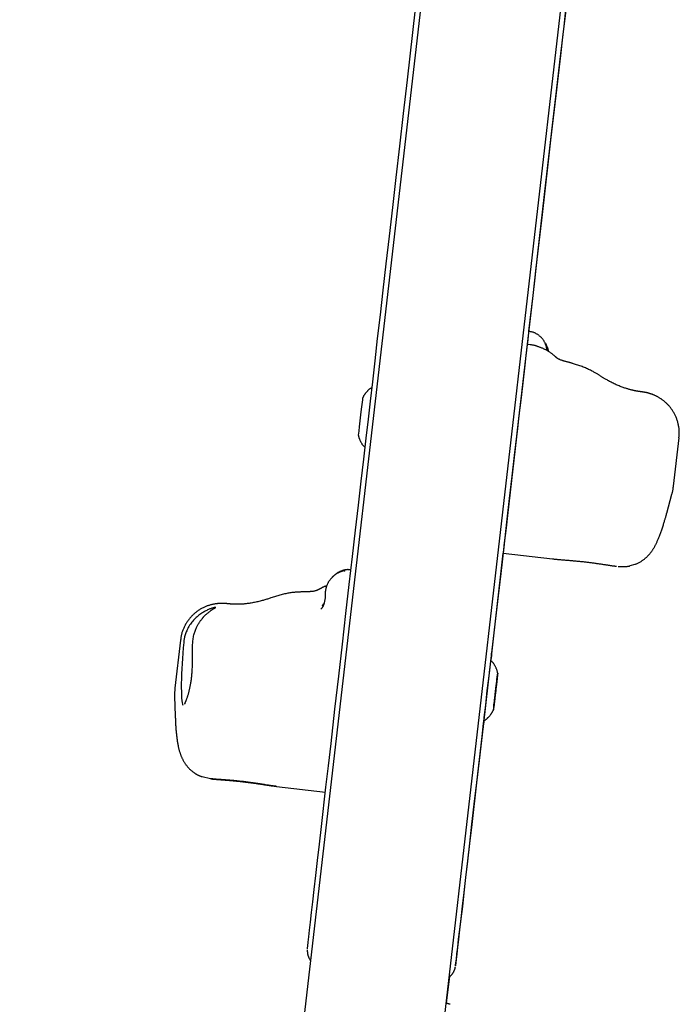
# Model space of a CAD drawing. Extents: x -5416 to 12864, y -2279 to 2606.
# Drawn here: x 8627 to 8786, y 131 to 369 of the extents above; entities that cross this region are included whole.
import ezdxf

# ---------------------------------------------------------------- set-up
doc = ezdxf.new("R2010")
doc.units = 0

msp = doc.modelspace()

# ---------------------------------------------------------------- linework, layer by layer
at = {"color": 7, "linetype": 'Continuous'}
for p, q in [((8739.74, 514.07), (8626.53, -467.06)), ((8660.01, -470.88), (8773.21, 510.21)), ((8749.79, 290.08), (8749.04, 290.17)), ((8748.73, 287.47), (8748.46, 285.17)), ((8748.46, 285.17), (8747.56, 277.33)), ((8746.46, 267.84), (8744.28, 248.88)), ((8784.35, 255.94), (8785.7, 267.57)), ((8782.75, 249.44), (8783.98, 253.99)), ((8743.23, 239.74), (8755.13, 238.37)), ((8699.66, 227.06), (8699.58, 226.97)), ((8699.61, 227), (8699.98, 227.53)), ((8665.33, 218.76), (8663.99, 207.12)), ((8741.82, 209.9), (8741.68, 208.69)), ((8741.79, 209.64), (8741.73, 209.1)), ((8741.75, 209.31), (8741.85, 210.18)), ((8741.75, 209.31), (8741.75, 209.31)), ((8741.57, 207.68), (8741.53, 207.38)), ((8741.58, 207.83), (8741.58, 207.83)), ((8741.6, 207.97), (8741.73, 209.14)), ((8741.6, 207.97), (8741.6, 207.97)), ((8741.73, 209.14), (8741.73, 209.14)), ((8741.73, 209.1), (8741.73, 209.1)), ((8663.91, 205.13), (8664.08, 200.44)), ((8741.22, 204.71), (8741.09, 203.54)), ((8741.24, 204.85), (8741.24, 204.85)), ((8741.26, 204.99), (8741.29, 205.3)), ((8741.26, 204.99), (8741.26, 204.99)), ((8741.29, 205.3), (8741.29, 205.3)), ((8741.44, 206.6), (8741.36, 205.93)), ((8741.38, 206.08), (8741.46, 206.75)), ((8741.38, 206.08), (8741.38, 206.08)), ((8741.46, 206.75), (8741.46, 206.75)), ((8741.07, 203.36), (8740.97, 202.5)), ((8741, 202.77), (8741.14, 203.99)), ((8741, 202.77), (8741, 202.77)), ((8741.03, 203.03), (8741.09, 203.58)), ((8741.07, 203.36), (8741.07, 203.36)), ((8741.09, 203.58), (8741.09, 203.58)), ((8741.14, 203.99), (8741.14, 203.99)), ((8668.55, 186.79), (8668.74, 186.66)), ((8672.57, 185.27), (8670.58, 185.73)), ((8688.56, 183.42), (8700.33, 182.06)), ((8729.59, 131.05), (8730.34, 137.49))]:
    msp.add_line(p, q, dxfattribs=at)
for points in [[(8763.08, 412.29), (8762.54, 407.63), (8761.47, 398.39), (8760.44, 389.46), (8759.95, 385.2), (8759.48, 381.11), (8759.03, 377.23), (8758.22, 370.17), (8757.86, 367.04)], [(8757.66, 364.33), (8758.34, 370.27), (8759.15, 377.22), (8759.59, 381.02), (8760.05, 385.01), (8760.53, 389.16), (8762.04, 402.26), (8762.82, 409.01)], [(8711.19, 276.43), (8711.74, 281.15), (8712.32, 286.2), (8712.94, 291.58), (8713.59, 297.28), (8714.28, 303.3), (8715.01, 309.64), (8715.78, 316.28), (8716.58, 323.24), (8717.41, 330.5), (8718.28, 338.06), (8719.19, 345.91), (8720.13, 354.05), (8722.1, 371.17)], [(8757.86, 367.04), (8756.86, 358.34), (8755.89, 349.92), (8754.95, 341.78), (8753.18, 326.37), (8751.54, 312.16), (8750.78, 305.51), (8750.05, 299.17), (8748.7, 287.45), (8747.5, 277.03), (8746.96, 272.31)], [(8749.46, 293.34), (8750.46, 302.01), (8751.23, 308.68), (8752.72, 321.57), (8754.12, 333.72), (8754.79, 339.47), (8756.03, 350.24), (8757.15, 359.93), (8757.66, 364.33)], [(8753.83, 288.66), (8753.82, 288.74), (8753.81, 288.83), (8753.81, 288.91), (8753.8, 289), (8753.79, 289.09), (8753.77, 289.17), (8753.76, 289.26), (8753.74, 289.36), (8753.72, 289.45), (8753.7, 289.55), (8753.68, 289.65), (8753.65, 289.75), (8753.62, 289.85), (8753.58, 289.96), (8753.54, 290.07), (8753.5, 290.18), (8753.46, 290.29), (8753.41, 290.4), (8753.35, 290.51), (8753.3, 290.62), (8753.24, 290.74), (8753.18, 290.85), (8753.11, 290.96), (8753.04, 291.07), (8752.97, 291.18), (8752.89, 291.29), (8752.81, 291.4), (8752.73, 291.5), (8752.64, 291.61), (8752.55, 291.71), (8752.46, 291.81), (8752.36, 291.91), (8752.26, 292), (8752.16, 292.1), (8752.05, 292.19), (8751.95, 292.27), (8751.84, 292.36), (8751.72, 292.44), (8751.61, 292.52), (8751.49, 292.6), (8751.37, 292.67), (8751.25, 292.74), (8751.13, 292.81), (8751.01, 292.87), (8750.88, 292.93), (8750.75, 292.98), (8750.62, 293.03), (8750.5, 293.08), (8750.36, 293.11), (8750.23, 293.15), (8750.1, 293.18), (8749.97, 293.21), (8749.83, 293.24), (8749.7, 293.26), (8749.56, 293.28), (8749.43, 293.31)], [(8749.2, 291.52), (8749.08, 290.49), (8749.04, 290.17)], [(8748.98, 289.7), (8748.97, 289.59), (8748.96, 289.49), (8748.95, 289.38), (8748.93, 289.27), (8748.92, 289.15), (8748.91, 289.03), (8748.89, 288.9), (8748.88, 288.77), (8748.86, 288.63), (8748.84, 288.47), (8748.82, 288.32), (8748.8, 288.15), (8748.79, 287.99), (8748.77, 287.82), (8748.75, 287.64), (8748.73, 287.47)], [(8751.71, 289.6), (8751.61, 289.64), (8751.51, 289.68), (8751.4, 289.72), (8751.3, 289.76), (8751.19, 289.8), (8751.08, 289.83), (8750.97, 289.86), (8750.85, 289.89), (8750.73, 289.92), (8750.6, 289.95), (8750.47, 289.97), (8750.34, 289.99), (8750.21, 290.01), (8750.07, 290.03), (8749.93, 290.04), (8749.79, 290.06)], [(8755.7, 287.32), (8755.61, 287.4), (8755.52, 287.48), (8755.43, 287.57), (8755.33, 287.65), (8755.24, 287.73), (8755.14, 287.81), (8755.04, 287.89), (8754.93, 287.98), (8754.82, 288.06), (8754.71, 288.14), (8754.59, 288.22), (8754.47, 288.29), (8754.34, 288.37), (8754.22, 288.45), (8754.09, 288.53), (8753.96, 288.6), (8753.83, 288.68), (8753.69, 288.75), (8753.56, 288.82), (8753.42, 288.9), (8753.28, 288.97), (8753.14, 289.03), (8753, 289.1), (8752.86, 289.16), (8752.72, 289.22), (8752.57, 289.28), (8752.43, 289.34), (8752.28, 289.4), (8752.14, 289.45), (8751.99, 289.5), (8751.85, 289.55), (8751.7, 289.61)], [(8754.19, 288.45), (8754.18, 288.53), (8754.17, 288.6), (8754.16, 288.68), (8754.15, 288.75), (8754.14, 288.83), (8754.12, 288.9), (8754.11, 288.97), (8754.09, 289.05), (8754.07, 289.12), (8754.04, 289.19), (8754.01, 289.26), (8753.99, 289.33), (8753.95, 289.4), (8753.92, 289.47), (8753.89, 289.54), (8753.86, 289.6)], [(8757.89, 286.14), (8757.78, 286.18), (8757.67, 286.21), (8757.56, 286.24), (8757.45, 286.28), (8757.34, 286.32), (8757.23, 286.35), (8757.13, 286.39), (8757.03, 286.44), (8756.93, 286.48), (8756.83, 286.53), (8756.73, 286.58), (8756.64, 286.63), (8756.55, 286.68), (8756.46, 286.73), (8756.38, 286.79), (8756.3, 286.85), (8756.22, 286.9), (8756.14, 286.96), (8756.07, 287.02), (8756, 287.08), (8755.93, 287.14), (8755.86, 287.2), (8755.8, 287.26), (8755.73, 287.32)], [(8760.19, 285.51), (8760.07, 285.54), (8759.95, 285.58), (8759.82, 285.61), (8759.7, 285.65), (8759.57, 285.69), (8759.44, 285.72), (8759.3, 285.76), (8759.16, 285.8), (8759.02, 285.84), (8758.86, 285.88), (8758.71, 285.92), (8758.55, 285.96), (8758.38, 286), (8758.22, 286.05), (8758.05, 286.09), (8757.88, 286.13)], [(8766.75, 282.51), (8766.65, 282.58), (8766.54, 282.65), (8766.43, 282.73), (8766.31, 282.8), (8766.19, 282.88), (8766.07, 282.96), (8765.93, 283.04), (8765.79, 283.13), (8765.64, 283.21), (8765.48, 283.31), (8765.31, 283.4), (8765.13, 283.5), (8764.94, 283.6), (8764.74, 283.7), (8764.53, 283.81), (8764.31, 283.92), (8764.08, 284.03), (8763.84, 284.14), (8763.6, 284.26), (8763.35, 284.37), (8763.1, 284.48), (8762.84, 284.59), (8762.57, 284.7), (8762.31, 284.8), (8762.05, 284.9), (8761.78, 284.99), (8761.52, 285.08), (8761.25, 285.17), (8760.98, 285.25), (8760.72, 285.33), (8760.45, 285.41), (8760.18, 285.49)], [(8774.32, 279.14), (8774.16, 279.18), (8774, 279.22), (8773.84, 279.26), (8773.67, 279.3), (8773.51, 279.35), (8773.33, 279.4), (8773.16, 279.45), (8772.98, 279.51), (8772.79, 279.57), (8772.59, 279.63), (8772.39, 279.7), (8772.18, 279.78), (8771.97, 279.86), (8771.74, 279.94), (8771.52, 280.03), (8771.28, 280.13), (8771.04, 280.23), (8770.8, 280.33), (8770.55, 280.44), (8770.3, 280.55), (8770.06, 280.67), (8769.81, 280.78), (8769.57, 280.9), (8769.34, 281.01), (8769.12, 281.13), (8768.91, 281.24), (8768.7, 281.35), (8768.5, 281.46), (8768.31, 281.57), (8768.14, 281.67), (8767.97, 281.77), (8767.81, 281.86), (8767.65, 281.95), (8767.51, 282.04), (8767.38, 282.12), (8767.24, 282.2), (8767.12, 282.28), (8767, 282.36), (8766.88, 282.44), (8766.76, 282.51)], [(8711.61, 279.78), (8711.52, 279.72), (8711.44, 279.67), (8711.35, 279.61), (8711.26, 279.56), (8711.18, 279.5), (8711.09, 279.44), (8711.01, 279.38), (8710.93, 279.32), (8710.85, 279.25), (8710.77, 279.19), (8710.69, 279.11), (8710.61, 279.04), (8710.53, 278.97), (8710.46, 278.89), (8710.38, 278.81), (8710.31, 278.73), (8710.23, 278.64), (8710.16, 278.56), (8710.1, 278.48), (8710.03, 278.39), (8709.96, 278.31), (8709.9, 278.23), (8709.84, 278.15), (8709.79, 278.07), (8709.74, 278), (8709.69, 277.92), (8709.64, 277.85), (8709.6, 277.79), (8709.56, 277.72), (8709.52, 277.66), (8709.49, 277.6), (8709.46, 277.54), (8709.43, 277.49), (8709.41, 277.44), (8709.38, 277.39), (8709.36, 277.34), (8709.34, 277.3), (8709.32, 277.25), (8709.31, 277.21), (8709.29, 277.17)], [(8775.38, 278.89), (8775.39, 278.89), (8775.39, 278.89), (8775.39, 278.89), (8775.39, 278.89), (8775.39, 278.89), (8775.39, 278.89), (8775.38, 278.89), (8775.38, 278.89), (8775.36, 278.9), (8775.35, 278.9), (8775.33, 278.9), (8775.31, 278.91), (8775.28, 278.91), (8775.25, 278.92), (8775.22, 278.92), (8775.19, 278.93), (8775.16, 278.94), (8775.12, 278.95), (8775.08, 278.96), (8775.03, 278.97), (8774.98, 278.98), (8774.93, 278.99), (8774.88, 279), (8774.83, 279.01), (8774.77, 279.03), (8774.71, 279.04), (8774.64, 279.06), (8774.58, 279.07), (8774.51, 279.09), (8774.44, 279.11), (8774.37, 279.12), (8774.3, 279.14)], [(8785.66, 267.57), (8785.68, 267.74), (8785.7, 267.92), (8785.72, 268.09), (8785.73, 268.27), (8785.75, 268.44), (8785.76, 268.62), (8785.76, 268.8), (8785.76, 268.98), (8785.76, 269.16), (8785.75, 269.35), (8785.74, 269.53), (8785.72, 269.72), (8785.7, 269.91), (8785.67, 270.1), (8785.64, 270.29), (8785.61, 270.48), (8785.57, 270.68), (8785.53, 270.87), (8785.48, 271.06), (8785.43, 271.26), (8785.38, 271.45), (8785.32, 271.64), (8785.26, 271.83), (8785.2, 272.01), (8785.14, 272.2), (8785.07, 272.38), (8784.99, 272.56), (8784.92, 272.73), (8784.84, 272.91), (8784.76, 273.08), (8784.68, 273.25), (8784.59, 273.41), (8784.5, 273.57), (8784.41, 273.73), (8784.32, 273.89), (8784.22, 274.05), (8784.12, 274.2), (8784.03, 274.35), (8783.92, 274.49), (8783.82, 274.63), (8783.72, 274.77), (8783.61, 274.91), (8783.5, 275.05), (8783.39, 275.18), (8783.28, 275.31), (8783.17, 275.43), (8783.06, 275.56), (8782.94, 275.67), (8782.83, 275.79), (8782.71, 275.91), (8782.59, 276.02), (8782.47, 276.13), (8782.36, 276.23), (8782.24, 276.33), (8782.12, 276.44), (8782, 276.53), (8781.88, 276.63), (8781.76, 276.72), (8781.64, 276.81), (8781.52, 276.89), (8781.4, 276.98), (8781.27, 277.06), (8781.15, 277.14), (8781.04, 277.21), (8780.92, 277.28), (8780.8, 277.35), (8780.68, 277.42), (8780.56, 277.49), (8780.45, 277.55), (8780.33, 277.61), (8780.22, 277.67), (8780.11, 277.72), (8780, 277.77), (8779.89, 277.82), (8779.78, 277.87), (8779.67, 277.92), (8779.57, 277.96), (8779.47, 278), (8779.37, 278.04), (8779.27, 278.08), (8779.18, 278.11), (8779.08, 278.15), (8778.99, 278.18), (8778.91, 278.21), (8778.82, 278.24), (8778.74, 278.26), (8778.66, 278.29), (8778.58, 278.31), (8778.5, 278.33), (8778.43, 278.36), (8778.36, 278.37), (8778.29, 278.39), (8778.22, 278.41), (8778.16, 278.43), (8778.1, 278.44), (8778.04, 278.46), (8777.98, 278.47), (8777.92, 278.48), (8777.87, 278.5), (8777.82, 278.51), (8777.77, 278.52), (8777.72, 278.53), (8777.67, 278.54), (8777.62, 278.55), (8777.57, 278.56), (8777.53, 278.57), (8777.48, 278.58), (8777.43, 278.58), (8777.39, 278.59), (8777.34, 278.6), (8777.29, 278.61), (8777.24, 278.62), (8777.18, 278.63), (8777.13, 278.64), (8777.07, 278.65), (8777.01, 278.66), (8776.95, 278.67), (8776.89, 278.68), (8776.83, 278.69), (8776.76, 278.7), (8776.69, 278.71), (8776.62, 278.72), (8776.55, 278.73), (8776.48, 278.74), (8776.4, 278.75), (8776.32, 278.76), (8776.24, 278.77), (8776.15, 278.79), (8776.06, 278.8), (8775.96, 278.81), (8775.87, 278.83), (8775.76, 278.84), (8775.66, 278.85), (8775.56, 278.87), (8775.45, 278.88), (8775.35, 278.9)], [(8701.68, 193.81), (8702.64, 202.1), (8703.56, 210.08), (8704.44, 217.77), (8705.29, 225.14), (8706.1, 232.19), (8706.88, 238.92), (8707.62, 245.32), (8708.31, 251.38), (8708.97, 257.1), (8709.59, 262.47), (8710.17, 267.49), (8710.7, 272.14), (8711.19, 276.43)], [(8709.3, 277.2), (8709.29, 277.15), (8709.25, 276.76), (8709.05, 275.08), (8708.92, 273.91), (8708.49, 270.24), (8708.38, 269.3), (8708.31, 268.63), (8708.27, 268.3), (8708.27, 268.26)], [(8747.56, 277.33), (8747.27, 274.82), (8747.11, 273.52), (8746.97, 272.22), (8746.69, 269.81), (8746.46, 267.84)], [(8746.96, 272.31), (8746.46, 268.02), (8745.93, 263.36), (8745.35, 258.34), (8744.73, 252.97), (8744.08, 247.26), (8743.38, 241.19), (8742.64, 234.8), (8741.87, 228.07), (8740.21, 213.64), (8738.4, 197.97), (8737.45, 189.69)], [(8708.26, 268.35), (8708.27, 268.28), (8708.29, 268.2), (8708.3, 268.13), (8708.31, 268.06), (8708.33, 267.98), (8708.35, 267.9), (8708.37, 267.82), (8708.39, 267.73), (8708.42, 267.64), (8708.45, 267.54), (8708.49, 267.44), (8708.53, 267.34), (8708.57, 267.24), (8708.61, 267.13), (8708.66, 267.02), (8708.71, 266.91), (8708.77, 266.79), (8708.83, 266.68), (8708.89, 266.56), (8708.95, 266.45), (8709.02, 266.33), (8709.09, 266.22), (8709.16, 266.11), (8709.24, 266), (8709.32, 265.9), (8709.4, 265.8), (8709.49, 265.7), (8709.57, 265.6), (8709.66, 265.51), (8709.75, 265.41), (8709.84, 265.32), (8709.93, 265.23)], [(8783.98, 253.99), (8784.02, 254.14), (8784.06, 254.29), (8784.1, 254.43), (8784.13, 254.58), (8784.17, 254.72), (8784.2, 254.86), (8784.23, 254.99), (8784.25, 255.11), (8784.27, 255.23), (8784.29, 255.35), (8784.3, 255.46), (8784.31, 255.56), (8784.32, 255.66), (8784.33, 255.76), (8784.33, 255.86), (8784.34, 255.95)], [(8744.28, 248.88), (8744.01, 246.56), (8743.78, 244.55), (8743.59, 242.88), (8743.43, 241.55), (8743.32, 240.58), (8743.25, 239.97), (8743.23, 239.75), (8743.23, 239.74)], [(8775.23, 237.1), (8775.4, 237.18), (8775.57, 237.26), (8775.73, 237.34), (8775.9, 237.42), (8776.06, 237.5), (8776.22, 237.59), (8776.37, 237.67), (8776.52, 237.76), (8776.67, 237.85), (8776.81, 237.95), (8776.95, 238.04), (8777.08, 238.14), (8777.21, 238.23), (8777.33, 238.33), (8777.45, 238.43), (8777.56, 238.53), (8777.68, 238.63), (8777.79, 238.73), (8777.89, 238.82), (8777.99, 238.92), (8778.09, 239.02), (8778.19, 239.12), (8778.28, 239.22), (8778.38, 239.32), (8778.47, 239.42), (8778.55, 239.52), (8778.64, 239.62), (8778.72, 239.72), (8778.81, 239.82), (8778.89, 239.92), (8778.96, 240.03), (8779.04, 240.13), (8779.12, 240.23), (8779.19, 240.34), (8779.26, 240.44), (8779.34, 240.55), (8779.41, 240.66), (8779.48, 240.77), (8779.55, 240.88), (8779.62, 240.99), (8779.69, 241.11), (8779.75, 241.23), (8779.82, 241.35), (8779.89, 241.47), (8779.96, 241.6), (8780.03, 241.73), (8780.1, 241.86), (8780.17, 242), (8780.24, 242.15), (8780.31, 242.3), (8780.39, 242.46), (8780.46, 242.62), (8780.54, 242.79), (8780.61, 242.96), (8780.69, 243.14), (8780.76, 243.32), (8780.84, 243.5), (8780.92, 243.7), (8780.99, 243.89), (8781.07, 244.09), (8781.15, 244.3), (8781.23, 244.51), (8781.3, 244.73), (8781.38, 244.95), (8781.46, 245.18), (8781.54, 245.41), (8781.62, 245.65), (8781.69, 245.88), (8781.77, 246.12), (8781.84, 246.35), (8781.92, 246.57), (8781.98, 246.8), (8782.05, 247.01), (8782.11, 247.22), (8782.17, 247.42), (8782.23, 247.61), (8782.29, 247.8), (8782.34, 247.98), (8782.39, 248.15), (8782.43, 248.32), (8782.48, 248.47), (8782.52, 248.62), (8782.56, 248.77), (8782.6, 248.91), (8782.64, 249.04), (8782.67, 249.18), (8782.71, 249.31), (8782.75, 249.44)], [(8740.27, 213.73), (8740.31, 214.08), (8741.87, 227.6), (8742.68, 234.65), (8743.27, 239.74)], [(8755.21, 238.37), (8755.38, 238.35), (8755.54, 238.33), (8755.71, 238.31), (8755.88, 238.3), (8756.05, 238.28), (8756.22, 238.26), (8756.39, 238.24), (8756.57, 238.23), (8756.75, 238.21), (8756.93, 238.2), (8757.12, 238.18), (8757.31, 238.17), (8757.5, 238.15), (8757.69, 238.14), (8757.89, 238.12), (8758.09, 238.1), (8758.29, 238.09), (8758.49, 238.07), (8758.69, 238.06), (8758.9, 238.04), (8759.11, 238.02), (8759.32, 238.01), (8759.53, 237.99), (8759.74, 237.97), (8759.96, 237.95), (8760.17, 237.93), (8760.39, 237.91), (8760.6, 237.89), (8760.82, 237.88), (8761.03, 237.85), (8761.25, 237.83), (8761.47, 237.81), (8761.69, 237.79), (8761.91, 237.77), (8762.12, 237.75), (8762.34, 237.72), (8762.56, 237.7), (8762.78, 237.68), (8763, 237.65), (8763.22, 237.63), (8763.44, 237.6), (8763.65, 237.57), (8763.87, 237.55), (8764.09, 237.52), (8764.3, 237.49), (8764.52, 237.47), (8764.73, 237.44), (8764.95, 237.41), (8765.16, 237.38), (8765.37, 237.35), (8765.58, 237.32), (8765.79, 237.29), (8766, 237.26), (8766.21, 237.23), (8766.42, 237.2), (8766.63, 237.17), (8766.84, 237.14), (8767.04, 237.11), (8767.25, 237.08), (8767.45, 237.05), (8767.65, 237.02), (8767.85, 236.99), (8768.04, 236.96), (8768.23, 236.93), (8768.41, 236.9), (8768.59, 236.87), (8768.76, 236.85), (8768.93, 236.82), (8769.1, 236.8), (8769.26, 236.77), (8769.41, 236.75), (8769.56, 236.73), (8769.7, 236.71), (8769.84, 236.69), (8769.97, 236.67), (8770.1, 236.66), (8770.23, 236.64), (8770.36, 236.63), (8770.48, 236.61), (8770.61, 236.6)], [(8705.07, 235.51), (8705.01, 235.5), (8704.95, 235.5), (8704.89, 235.49), (8704.83, 235.49), (8704.77, 235.48), (8704.71, 235.47), (8704.64, 235.46), (8704.57, 235.44), (8704.5, 235.43), (8704.43, 235.41), (8704.35, 235.38), (8704.27, 235.36), (8704.19, 235.33), (8704.11, 235.3), (8704.02, 235.27), (8703.93, 235.23), (8703.84, 235.19), (8703.75, 235.15), (8703.66, 235.11), (8703.56, 235.07), (8703.47, 235.02), (8703.38, 234.97), (8703.29, 234.93), (8703.2, 234.88), (8703.11, 234.82), (8703.02, 234.77), (8702.94, 234.72), (8702.86, 234.66), (8702.78, 234.61), (8702.71, 234.56), (8702.64, 234.5), (8702.57, 234.45), (8702.5, 234.4), (8702.44, 234.35), (8702.38, 234.31), (8702.33, 234.26), (8702.28, 234.22), (8702.23, 234.17), (8702.19, 234.13), (8702.14, 234.09), (8702.11, 234.06), (8702.07, 234.02), (8702.04, 233.99), (8702, 233.95), (8701.97, 233.92), (8701.94, 233.89), (8701.91, 233.86), (8701.89, 233.83)], [(8706.53, 235.71), (8706.41, 235.72), (8706.29, 235.73), (8706.17, 235.74), (8706.04, 235.75), (8705.92, 235.76), (8705.8, 235.77), (8705.67, 235.77), (8705.55, 235.76), (8705.42, 235.75), (8705.3, 235.74), (8705.17, 235.72), (8705.04, 235.7), (8704.92, 235.67), (8704.79, 235.64), (8704.67, 235.61), (8704.54, 235.57), (8704.42, 235.53), (8704.3, 235.49), (8704.18, 235.44), (8704.06, 235.39), (8703.95, 235.34), (8703.84, 235.29), (8703.73, 235.24), (8703.63, 235.19), (8703.54, 235.15), (8703.45, 235.1), (8703.36, 235.05), (8703.28, 235), (8703.21, 234.96), (8703.14, 234.91), (8703.07, 234.87), (8703.02, 234.83), (8702.96, 234.78), (8702.91, 234.74), (8702.87, 234.71), (8702.83, 234.67), (8702.79, 234.63), (8702.75, 234.59), (8702.71, 234.56), (8702.68, 234.52)], [(8704.87, 235.49), (8704.89, 235.49), (8704.91, 235.5), (8704.92, 235.5), (8704.94, 235.5), (8704.95, 235.51), (8704.97, 235.51), (8704.98, 235.51), (8704.99, 235.51), (8705, 235.52), (8705.01, 235.52), (8705.02, 235.52), (8705.03, 235.52), (8705.03, 235.52), (8705.04, 235.52), (8705.04, 235.52), (8705.05, 235.52)], [(8771.01, 236.54), (8771.23, 236.53), (8771.45, 236.52), (8771.67, 236.51), (8771.88, 236.5), (8772.09, 236.5), (8772.29, 236.49), (8772.49, 236.5), (8772.67, 236.5), (8772.84, 236.51), (8773, 236.53), (8773.16, 236.55), (8773.31, 236.57), (8773.45, 236.59), (8773.59, 236.62), (8773.72, 236.64), (8773.85, 236.67)], [(8775.25, 237.11), (8775.01, 237.01), (8773.85, 236.67)], [(8701.9, 233.79), (8701.82, 233.71), (8701.73, 233.62), (8701.65, 233.53), (8701.56, 233.44), (8701.48, 233.34), (8701.4, 233.25), (8701.32, 233.15), (8701.24, 233.05), (8701.17, 232.94), (8701.1, 232.83), (8701.03, 232.71), (8700.97, 232.59), (8700.9, 232.47), (8700.84, 232.34), (8700.79, 232.21), (8700.73, 232.08), (8700.68, 231.95), (8700.63, 231.81), (8700.59, 231.67), (8700.55, 231.54), (8700.51, 231.4), (8700.47, 231.27), (8700.44, 231.14), (8700.41, 231.02), (8700.38, 230.9), (8700.36, 230.79), (8700.34, 230.68), (8700.32, 230.58), (8700.31, 230.49), (8700.3, 230.4), (8700.29, 230.31), (8700.28, 230.23), (8700.28, 230.16), (8700.27, 230.09), (8700.27, 230.03), (8700.28, 229.97), (8700.28, 229.92), (8700.28, 229.86), (8700.28, 229.81), (8700.29, 229.76)], [(8698.99, 231.12), (8698.91, 231.08), (8698.83, 231.03), (8698.75, 230.99), (8698.67, 230.94), (8698.58, 230.9), (8698.5, 230.86), (8698.41, 230.82), (8698.32, 230.78), (8698.22, 230.74), (8698.13, 230.71), (8698.03, 230.67), (8697.93, 230.64), (8697.82, 230.62), (8697.72, 230.59), (8697.62, 230.57), (8697.51, 230.55), (8697.4, 230.53), (8697.29, 230.52), (8697.18, 230.51), (8697.07, 230.5), (8696.96, 230.49), (8696.85, 230.48), (8696.74, 230.47), (8696.63, 230.47)], [(8700.66, 231.84), (8700.6, 231.82), (8700.53, 231.8), (8700.46, 231.78), (8700.4, 231.76), (8700.33, 231.74), (8700.27, 231.72), (8700.2, 231.7), (8700.13, 231.68), (8700.06, 231.66), (8700, 231.63), (8699.93, 231.6), (8699.86, 231.57), (8699.79, 231.54), (8699.72, 231.51), (8699.65, 231.47), (8699.58, 231.44), (8699.51, 231.4), (8699.44, 231.36), (8699.37, 231.32), (8699.3, 231.28), (8699.23, 231.23), (8699.16, 231.19), (8699.09, 231.14), (8699.02, 231.1)], [(8687.18, 228.96), (8686.98, 228.89), (8686.78, 228.82), (8686.57, 228.75), (8686.37, 228.68), (8686.16, 228.61), (8685.94, 228.55), (8685.72, 228.48), (8685.5, 228.41), (8685.27, 228.34), (8685.03, 228.28), (8684.79, 228.21), (8684.55, 228.15), (8684.29, 228.09), (8684.04, 228.03), (8683.78, 227.97), (8683.51, 227.91), (8683.25, 227.86), (8682.98, 227.8), (8682.71, 227.76), (8682.44, 227.71), (8682.18, 227.67), (8681.92, 227.63), (8681.68, 227.59), (8681.44, 227.56), (8681.21, 227.53), (8681, 227.51), (8680.8, 227.49), (8680.61, 227.47), (8680.43, 227.46), (8680.26, 227.45), (8680.1, 227.44), (8679.96, 227.43), (8679.82, 227.43), (8679.7, 227.42), (8679.58, 227.42), (8679.47, 227.42), (8679.37, 227.41), (8679.26, 227.41), (8679.17, 227.41), (8679.07, 227.41)], [(8694.26, 230.37), (8694.14, 230.37), (8694.02, 230.37), (8693.9, 230.36), (8693.77, 230.36), (8693.64, 230.36), (8693.5, 230.35), (8693.35, 230.34), (8693.19, 230.33), (8693.02, 230.31), (8692.85, 230.29), (8692.65, 230.27), (8692.45, 230.24), (8692.24, 230.21), (8692.02, 230.17), (8691.78, 230.14), (8691.54, 230.09), (8691.29, 230.05), (8691.02, 230), (8690.75, 229.95), (8690.48, 229.89), (8690.2, 229.83), (8689.92, 229.77), (8689.64, 229.7), (8689.36, 229.63), (8689.08, 229.56), (8688.81, 229.48), (8688.54, 229.4), (8688.27, 229.31), (8688, 229.23), (8687.73, 229.14), (8687.46, 229.05), (8687.19, 228.96)], [(8696.64, 230.45), (8696.47, 230.45), (8696.3, 230.45), (8696.13, 230.44), (8695.97, 230.44), (8695.8, 230.43), (8695.64, 230.43), (8695.49, 230.42), (8695.34, 230.42), (8695.19, 230.41), (8695.05, 230.41), (8694.91, 230.4), (8694.78, 230.4), (8694.64, 230.39), (8694.51, 230.39), (8694.38, 230.38), (8694.26, 230.37)], [(8700.3, 229.75), (8700.31, 229.67), (8700.31, 229.6), (8700.31, 229.52), (8700.31, 229.44), (8700.31, 229.36), (8700.3, 229.27), (8700.3, 229.18), (8700.29, 229.09), (8700.28, 228.99), (8700.27, 228.89), (8700.25, 228.78), (8700.23, 228.68), (8700.22, 228.57), (8700.2, 228.46), (8700.18, 228.36), (8700.15, 228.25), (8700.13, 228.15), (8700.11, 228.05), (8700.09, 227.96), (8700.07, 227.86), (8700.04, 227.77), (8700.02, 227.69), (8700, 227.6), (8699.97, 227.52), (8699.95, 227.44), (8699.92, 227.37), (8699.9, 227.29), (8699.87, 227.22), (8699.85, 227.16), (8699.82, 227.09), (8699.79, 227.03), (8699.76, 226.96), (8699.74, 226.9), (8699.71, 226.84), (8699.68, 226.78), (8699.65, 226.73), (8699.62, 226.67), (8699.58, 226.62), (8699.55, 226.57), (8699.52, 226.52), (8699.48, 226.47), (8699.44, 226.43), (8699.4, 226.39), (8699.36, 226.35), (8699.32, 226.31), (8699.28, 226.27), (8699.24, 226.23), (8699.19, 226.19)], [(8678.03, 227.41), (8677.94, 227.42), (8677.86, 227.43), (8677.77, 227.44), (8677.68, 227.45), (8677.59, 227.46), (8677.51, 227.47), (8677.43, 227.47), (8677.34, 227.48), (8677.26, 227.49), (8677.18, 227.5), (8677.11, 227.51), (8677.03, 227.51), (8676.96, 227.52), (8676.88, 227.53), (8676.81, 227.53), (8676.74, 227.54), (8676.68, 227.55), (8676.61, 227.55), (8676.55, 227.56), (8676.49, 227.56), (8676.42, 227.57), (8676.37, 227.57), (8676.31, 227.58), (8676.25, 227.58), (8676.2, 227.58), (8676.15, 227.59), (8676.09, 227.59), (8676.04, 227.59), (8675.99, 227.6), (8675.94, 227.6), (8675.88, 227.6), (8675.83, 227.61), (8675.78, 227.61), (8675.72, 227.61), (8675.66, 227.61), (8675.6, 227.61), (8675.54, 227.62), (8675.48, 227.62), (8675.41, 227.62), (8675.34, 227.62), (8675.28, 227.62), (8675.2, 227.62), (8675.13, 227.62), (8675.06, 227.61), (8674.98, 227.61), (8674.9, 227.61), (8674.82, 227.61), (8674.73, 227.6), (8674.64, 227.6), (8674.55, 227.59), (8674.46, 227.58), (8674.36, 227.58), (8674.26, 227.57), (8674.16, 227.55), (8674.05, 227.54), (8673.94, 227.53), (8673.82, 227.51), (8673.7, 227.49), (8673.57, 227.47), (8673.44, 227.45), (8673.31, 227.42), (8673.17, 227.39), (8673.02, 227.36), (8672.88, 227.33), (8672.73, 227.29), (8672.57, 227.25), (8672.42, 227.2), (8672.26, 227.15), (8672.1, 227.1), (8671.94, 227.05), (8671.77, 226.99), (8671.61, 226.92), (8671.44, 226.86), (8671.27, 226.79), (8671.11, 226.71), (8670.94, 226.63), (8670.78, 226.55), (8670.61, 226.47), (8670.45, 226.38), (8670.28, 226.28), (8670.12, 226.19), (8669.96, 226.09), (8669.8, 225.99), (8669.64, 225.88), (8669.48, 225.77), (8669.33, 225.66), (8669.18, 225.55), (8669.03, 225.43), (8668.88, 225.31), (8668.73, 225.18), (8668.59, 225.05), (8668.44, 224.92), (8668.3, 224.79), (8668.16, 224.65), (8668.03, 224.51), (8667.89, 224.37), (8667.76, 224.22), (8667.63, 224.07), (8667.5, 223.92), (8667.38, 223.76), (8667.25, 223.6), (8667.13, 223.43), (8667.02, 223.27), (8666.9, 223.1), (8666.79, 222.92), (8666.69, 222.75), (8666.58, 222.57), (8666.48, 222.39), (8666.39, 222.21), (8666.3, 222.03), (8666.21, 221.85), (8666.12, 221.67), (8666.04, 221.48), (8665.96, 221.3), (8665.89, 221.12), (8665.82, 220.93), (8665.76, 220.75), (8665.7, 220.57), (8665.65, 220.38), (8665.6, 220.2), (8665.56, 220.02), (8665.52, 219.84), (8665.49, 219.66), (8665.46, 219.48), (8665.44, 219.3), (8665.41, 219.12), (8665.39, 218.94), (8665.37, 218.76)], [(8673.9, 226.66), (8673.85, 226.66), (8673.8, 226.65), (8673.75, 226.65), (8673.69, 226.64), (8673.62, 226.63), (8673.54, 226.61), (8673.45, 226.59), (8673.35, 226.57), (8673.23, 226.54), (8673.09, 226.5), (8672.94, 226.45), (8672.79, 226.4), (8672.62, 226.34), (8672.44, 226.27), (8672.26, 226.2), (8672.07, 226.12), (8671.88, 226.03), (8671.68, 225.94), (8671.48, 225.84), (8671.28, 225.73), (8671.07, 225.61), (8670.86, 225.49), (8670.65, 225.36), (8670.44, 225.22), (8670.22, 225.07), (8670.01, 224.91), (8669.79, 224.75), (8669.57, 224.57), (8669.35, 224.39), (8669.14, 224.2), (8668.92, 223.99), (8668.71, 223.78), (8668.5, 223.56), (8668.3, 223.33), (8668.1, 223.09), (8667.91, 222.84), (8667.73, 222.59), (8667.55, 222.33), (8667.39, 222.07), (8667.23, 221.8), (8667.09, 221.54), (8666.96, 221.27), (8666.84, 221.01), (8666.73, 220.75), (8666.64, 220.49), (8666.55, 220.24), (8666.47, 220), (8666.41, 219.76), (8666.35, 219.54), (8666.3, 219.33), (8666.26, 219.12), (8666.22, 218.92), (8666.19, 218.73), (8666.17, 218.54), (8666.14, 218.35), (8666.12, 218.17)], [(8673.72, 226.52), (8673.71, 226.51), (8673.71, 226.51), (8673.71, 226.51), (8673.7, 226.51), (8673.7, 226.5), (8673.69, 226.5), (8673.68, 226.49), (8673.67, 226.48), (8673.66, 226.48), (8673.64, 226.47), (8673.62, 226.45), (8673.6, 226.44), (8673.57, 226.42), (8673.54, 226.41), (8673.51, 226.39), (8673.48, 226.37), (8673.44, 226.35), (8673.4, 226.32), (8673.35, 226.29), (8673.3, 226.26), (8673.25, 226.23), (8673.19, 226.2), (8673.13, 226.16), (8673.07, 226.12), (8673, 226.08), (8672.93, 226.03), (8672.85, 225.98), (8672.77, 225.93), (8672.69, 225.88), (8672.6, 225.81), (8672.51, 225.75), (8672.41, 225.68), (8672.31, 225.61), (8672.21, 225.53), (8672.11, 225.45), (8672.01, 225.37), (8671.91, 225.28), (8671.8, 225.2), (8671.7, 225.11), (8671.6, 225.03), (8671.51, 224.95), (8671.42, 224.87), (8671.33, 224.79), (8671.25, 224.71), (8671.17, 224.64), (8671.09, 224.56), (8671.02, 224.49), (8670.96, 224.42), (8670.9, 224.36), (8670.84, 224.29), (8670.79, 224.23), (8670.74, 224.17), (8670.69, 224.11), (8670.65, 224.05), (8670.61, 223.99), (8670.57, 223.93)], [(8679.09, 227.41), (8679.03, 227.41), (8678.98, 227.41), (8678.93, 227.41), (8678.88, 227.41), (8678.82, 227.41), (8678.77, 227.41), (8678.72, 227.41), (8678.67, 227.41), (8678.62, 227.41), (8678.57, 227.41), (8678.52, 227.41), (8678.47, 227.41), (8678.43, 227.41), (8678.38, 227.41), (8678.33, 227.41), (8678.29, 227.41), (8678.25, 227.41), (8678.21, 227.41), (8678.17, 227.41), (8678.13, 227.41), (8678.1, 227.42), (8678.07, 227.42), (8678.05, 227.42), (8678.03, 227.42), (8678.01, 227.42), (8678, 227.42), (8677.99, 227.42), (8677.99, 227.42), (8677.99, 227.42), (8677.99, 227.42), (8677.99, 227.42), (8677.99, 227.42)], [(8669.11, 221.58), (8669.2, 221.76), (8669.29, 221.93), (8669.38, 222.11), (8669.47, 222.28), (8669.56, 222.45), (8669.65, 222.61), (8669.74, 222.77), (8669.83, 222.92), (8669.92, 223.06), (8670.02, 223.2), (8670.11, 223.33), (8670.21, 223.46), (8670.31, 223.58), (8670.4, 223.7), (8670.5, 223.82), (8670.6, 223.93)], [(8668.25, 217.35), (8668.27, 217.67), (8668.3, 217.98), (8668.32, 218.29), (8668.35, 218.6), (8668.38, 218.89), (8668.42, 219.18), (8668.46, 219.47), (8668.51, 219.74), (8668.57, 219.99), (8668.63, 220.24), (8668.7, 220.48), (8668.78, 220.71), (8668.86, 220.93), (8668.94, 221.15), (8669.02, 221.36), (8669.11, 221.58)], [(8666.38, 203.35), (8666.41, 203.42), (8666.44, 203.5), (8666.48, 203.57), (8666.51, 203.65), (8666.54, 203.73), (8666.58, 203.82), (8666.62, 203.91), (8666.65, 204.01), (8666.69, 204.11), (8666.74, 204.21), (8666.78, 204.33), (8666.82, 204.44), (8666.87, 204.57), (8666.91, 204.69), (8666.96, 204.83), (8667.01, 204.96), (8667.05, 205.1), (8667.1, 205.25), (8667.15, 205.4), (8667.2, 205.55), (8667.24, 205.71), (8667.29, 205.87), (8667.34, 206.03), (8667.38, 206.2), (8667.43, 206.37), (8667.47, 206.55), (8667.52, 206.73), (8667.56, 206.91), (8667.6, 207.1), (8667.64, 207.29), (8667.68, 207.49), (8667.72, 207.69), (8667.76, 207.89), (8667.8, 208.09), (8667.83, 208.3), (8667.87, 208.52), (8667.9, 208.74), (8667.93, 208.98), (8667.97, 209.22), (8668, 209.47), (8668.03, 209.73), (8668.06, 210), (8668.09, 210.28), (8668.11, 210.57), (8668.14, 210.87), (8668.16, 211.17), (8668.18, 211.48), (8668.2, 211.8), (8668.22, 212.13), (8668.23, 212.46), (8668.24, 212.79), (8668.25, 213.13), (8668.26, 213.48), (8668.26, 213.82), (8668.26, 214.17), (8668.27, 214.52), (8668.27, 214.87), (8668.27, 215.23), (8668.26, 215.58), (8668.26, 215.93), (8668.26, 216.29), (8668.26, 216.64), (8668.25, 217), (8668.25, 217.35)], [(8739.42, 206.58), (8739.63, 208.37), (8739.83, 210.1), (8740.01, 211.68), (8740.31, 214.21), (8740.4, 215.06), (8740.46, 215.58), (8740.48, 215.76), (8740.46, 215.58), (8740.4, 215.05), (8740.28, 213.96)], [(8741.93, 210.77), (8741.9, 210.88), (8741.88, 210.99), (8741.85, 211.11), (8741.82, 211.22), (8741.79, 211.33), (8741.76, 211.45), (8741.72, 211.56), (8741.68, 211.68), (8741.64, 211.8), (8741.59, 211.91), (8741.54, 212.03), (8741.48, 212.15), (8741.43, 212.27), (8741.37, 212.38), (8741.31, 212.49), (8741.25, 212.61), (8741.18, 212.71), (8741.12, 212.82), (8741.06, 212.92), (8740.99, 213.02), (8740.93, 213.11), (8740.87, 213.2), (8740.8, 213.28), (8740.74, 213.36), (8740.68, 213.43), (8740.62, 213.5), (8740.56, 213.56), (8740.5, 213.62), (8740.44, 213.68), (8740.38, 213.73), (8740.32, 213.78), (8740.26, 213.83)], [(8741.73, 209.14), (8741.74, 209.21), (8741.75, 209.28), (8741.77, 209.47), (8741.78, 209.53), (8741.79, 209.64)], [(8741.73, 209.1), (8741.74, 209.16), (8741.74, 209.21), (8741.75, 209.25), (8741.75, 209.28), (8741.75, 209.31), (8741.75, 209.32), (8741.75, 209.31)], [(8664.01, 207.09), (8664, 206.95), (8663.98, 206.81), (8663.97, 206.67), (8663.95, 206.53), (8663.94, 206.4), (8663.93, 206.27), (8663.92, 206.14), (8663.91, 206.02), (8663.91, 205.9), (8663.9, 205.78), (8663.9, 205.67), (8663.9, 205.56), (8663.9, 205.45), (8663.91, 205.34), (8663.91, 205.24), (8663.91, 205.13)], [(8741.53, 207.38), (8741.51, 207.19), (8741.5, 207.09), (8741.49, 206.99), (8741.47, 206.89), (8741.46, 206.79), (8741.44, 206.6)], [(8741.46, 206.75), (8741.51, 207.23), (8741.53, 207.38), (8741.55, 207.54), (8741.57, 207.68), (8741.58, 207.83), (8741.6, 207.97)], [(8741.68, 208.69), (8741.63, 208.23), (8741.6, 207.97), (8741.58, 207.83), (8741.57, 207.68)], [(8738.57, 199.15), (8738.54, 198.92), (8738.44, 198.07), (8738.38, 197.55), (8738.36, 197.38), (8738.38, 197.56), (8738.44, 198.08), (8738.54, 198.93), (8738.67, 200.08), (8739.02, 203.06), (8739.42, 206.58)], [(8741.14, 203.99), (8741.19, 204.44), (8741.22, 204.71), (8741.24, 204.85), (8741.26, 204.99)], [(8741.36, 205.93), (8741.31, 205.45), (8741.27, 205.14), (8741.24, 204.85), (8741.22, 204.71)], [(8741.29, 205.3), (8741.3, 205.39), (8741.31, 205.49), (8741.32, 205.59), (8741.35, 205.78), (8741.36, 205.88), (8741.38, 206.08)], [(8666.41, 203.5), (8666.4, 203.48), (8666.39, 203.45), (8666.38, 203.43), (8666.37, 203.41), (8666.36, 203.39), (8666.36, 203.37), (8666.35, 203.36), (8666.34, 203.35), (8666.34, 203.34), (8666.33, 203.33), (8666.33, 203.32), (8666.33, 203.32), (8666.33, 203.32), (8666.33, 203.32), (8666.33, 203.32), (8666.33, 203.32)], [(8740.97, 202.5), (8740.97, 202.52), (8740.97, 202.55), (8740.98, 202.58), (8740.99, 202.65), (8740.99, 202.69), (8741, 202.73), (8741, 202.77)], [(8741.09, 203.54), (8741.08, 203.47), (8741.06, 203.33), (8741.04, 203.15), (8741.04, 203.09), (8741.03, 203.03)], [(8741.09, 203.58), (8741.08, 203.47), (8741.08, 203.43), (8741.07, 203.4), (8741.07, 203.36), (8741.07, 203.36), (8741.07, 203.36)], [(8664.08, 200.44), (8664.09, 200.25), (8664.09, 200.05), (8664.1, 199.86), (8664.11, 199.66), (8664.12, 199.47), (8664.13, 199.27), (8664.14, 199.07), (8664.15, 198.86), (8664.16, 198.65), (8664.17, 198.44), (8664.18, 198.22), (8664.2, 198), (8664.21, 197.78), (8664.23, 197.55), (8664.25, 197.32), (8664.26, 197.08), (8664.28, 196.85), (8664.31, 196.61), (8664.33, 196.37), (8664.35, 196.12), (8664.38, 195.88), (8664.4, 195.65), (8664.43, 195.41), (8664.46, 195.18), (8664.48, 194.96), (8664.51, 194.74), (8664.54, 194.52), (8664.57, 194.31), (8664.61, 194.11), (8664.64, 193.91), (8664.67, 193.72), (8664.71, 193.53), (8664.75, 193.34), (8664.78, 193.16), (8664.82, 192.98), (8664.86, 192.81), (8664.9, 192.64), (8664.94, 192.48), (8664.98, 192.32), (8665.02, 192.17), (8665.06, 192.02), (8665.1, 191.88), (8665.15, 191.73), (8665.19, 191.6), (8665.23, 191.46), (8665.28, 191.33), (8665.33, 191.2), (8665.37, 191.07), (8665.42, 190.94), (8665.47, 190.81), (8665.52, 190.68), (8665.58, 190.56), (8665.63, 190.43), (8665.69, 190.31), (8665.75, 190.18), (8665.81, 190.05), (8665.88, 189.93), (8665.94, 189.8), (8666.01, 189.67), (8666.08, 189.55), (8666.16, 189.42), (8666.24, 189.29), (8666.32, 189.16), (8666.4, 189.03), (8666.49, 188.91), (8666.58, 188.78), (8666.67, 188.65), (8666.76, 188.53), (8666.86, 188.41), (8666.95, 188.29), (8667.05, 188.17), (8667.15, 188.05), (8667.25, 187.94), (8667.35, 187.83), (8667.46, 187.73), (8667.56, 187.62), (8667.66, 187.53), (8667.76, 187.43), (8667.86, 187.34), (8667.96, 187.25), (8668.06, 187.17), (8668.16, 187.09), (8668.26, 187.01), (8668.36, 186.94), (8668.45, 186.87), (8668.55, 186.79), (8668.65, 186.72), (8668.75, 186.65)], [(8738.58, 199.29), (8738.64, 199.32), (8738.69, 199.35), (8738.74, 199.37), (8738.8, 199.41), (8738.86, 199.44), (8738.91, 199.47), (8738.97, 199.51), (8739.03, 199.55), (8739.09, 199.6), (8739.16, 199.65), (8739.22, 199.7), (8739.29, 199.76), (8739.36, 199.82), (8739.43, 199.89), (8739.5, 199.95), (8739.57, 200.03), (8739.65, 200.1), (8739.72, 200.18), (8739.8, 200.26), (8739.87, 200.34), (8739.95, 200.42), (8740.02, 200.5), (8740.09, 200.59), (8740.16, 200.67), (8740.23, 200.75), (8740.29, 200.84), (8740.35, 200.92), (8740.41, 201), (8740.46, 201.08), (8740.51, 201.16), (8740.56, 201.24), (8740.61, 201.32), (8740.66, 201.4), (8740.7, 201.48), (8740.74, 201.56), (8740.78, 201.64), (8740.81, 201.72), (8740.85, 201.79), (8740.89, 201.87), (8740.92, 201.95)], [(8731.74, 140.08), (8731.77, 140.26), (8731.83, 140.8), (8731.94, 141.7), (8732.08, 142.96), (8732.27, 144.57), (8732.5, 146.53), (8732.77, 148.84), (8733.07, 151.49), (8733.42, 154.48), (8733.8, 157.81), (8734.23, 161.46), (8734.69, 165.43), (8735.18, 169.71), (8735.71, 174.29), (8736.27, 179.17), (8736.87, 184.33), (8738.16, 195.48), (8738.59, 199.25)], [(8695.98, 144.2), (8696, 144.38), (8696.06, 144.91), (8696.16, 145.81), (8696.31, 147.06), (8696.49, 148.67), (8696.71, 150.62), (8696.98, 152.93), (8697.28, 155.58), (8697.63, 158.56), (8698.01, 161.88), (8698.43, 165.53), (8698.88, 169.49), (8699.38, 173.76), (8700.46, 183.22), (8701.06, 188.38), (8701.68, 193.81)], [(8737.45, 189.69), (8736.82, 184.25), (8735.67, 174.22), (8735.14, 169.64), (8734.65, 165.36), (8734.19, 161.4), (8733.77, 157.75), (8733.39, 154.44), (8733.05, 151.45), (8732.74, 148.8), (8732.48, 146.5), (8732.25, 144.54), (8732.07, 142.93), (8731.93, 141.68), (8731.82, 140.79), (8731.76, 140.25), (8731.74, 140.08)], [(8668.74, 186.66), (8668.78, 186.63), (8668.83, 186.6), (8668.87, 186.56), (8668.92, 186.53), (8668.97, 186.49), (8669.02, 186.45), (8669.07, 186.42), (8669.13, 186.38), (8669.2, 186.34), (8669.26, 186.3), (8669.34, 186.27), (8669.41, 186.23), (8669.49, 186.19), (8669.58, 186.15), (8669.66, 186.1), (8669.76, 186.06), (8669.85, 186.02), (8669.95, 185.98), (8670.05, 185.94), (8670.16, 185.9), (8670.26, 185.86), (8670.37, 185.82), (8670.48, 185.78), (8670.59, 185.74)], [(8688.56, 183.43), (8688.36, 183.45), (8688.15, 183.48), (8687.95, 183.5), (8687.74, 183.53), (8687.53, 183.56), (8687.32, 183.59), (8687.09, 183.62), (8686.87, 183.65), (8686.63, 183.69), (8686.39, 183.72), (8686.14, 183.76), (8685.89, 183.81), (8685.63, 183.85), (8685.37, 183.89), (8685.1, 183.93), (8684.83, 183.98), (8684.55, 184.02), (8684.27, 184.06), (8683.99, 184.11), (8683.71, 184.15), (8683.42, 184.19), (8683.14, 184.23), (8682.85, 184.27), (8682.57, 184.31), (8682.28, 184.35), (8682, 184.39), (8681.71, 184.43), (8681.42, 184.47), (8681.13, 184.5), (8680.83, 184.54), (8680.53, 184.57), (8680.22, 184.61), (8679.91, 184.64), (8679.59, 184.68), (8679.26, 184.71), (8678.93, 184.74), (8678.59, 184.78), (8678.25, 184.81), (8677.91, 184.84), (8677.56, 184.87), (8677.22, 184.89), (8676.87, 184.92), (8676.52, 184.95), (8676.18, 184.97), (8675.84, 185), (8675.51, 185.02), (8675.18, 185.05), (8674.86, 185.07), (8674.55, 185.09), (8674.25, 185.12), (8673.96, 185.14), (8673.68, 185.17), (8673.4, 185.19), (8673.12, 185.22), (8672.85, 185.24), (8672.57, 185.27)], [(8672.64, 185.27), (8672.72, 185.26), (8672.81, 185.24), (8672.89, 185.23), (8672.99, 185.22), (8673.08, 185.21), (8673.18, 185.2), (8673.28, 185.19), (8673.4, 185.17), (8673.52, 185.16), (8673.64, 185.15), (8673.78, 185.14), (8673.92, 185.13), (8674.07, 185.12), (8674.23, 185.11), (8674.39, 185.1), (8674.57, 185.08), (8674.74, 185.07), (8674.93, 185.05), (8675.12, 185.04), (8675.32, 185.02), (8675.52, 185.01), (8675.72, 184.99), (8675.93, 184.98), (8676.13, 184.96), (8676.34, 184.94), (8676.55, 184.93), (8676.76, 184.91), (8676.97, 184.89), (8677.18, 184.87), (8677.39, 184.86), (8677.6, 184.84), (8677.81, 184.82), (8678.03, 184.8), (8678.24, 184.78), (8678.45, 184.76), (8678.67, 184.74), (8678.88, 184.72), (8679.1, 184.7), (8679.31, 184.68), (8679.53, 184.65), (8679.75, 184.63), (8679.96, 184.61), (8680.18, 184.58), (8680.4, 184.56), (8680.61, 184.54), (8680.83, 184.51), (8681.05, 184.48), (8681.26, 184.46), (8681.48, 184.43), (8681.69, 184.4), (8681.91, 184.38), (8682.12, 184.35), (8682.33, 184.32), (8682.54, 184.29), (8682.75, 184.26), (8682.96, 184.23), (8683.17, 184.2), (8683.38, 184.17), (8683.59, 184.14), (8683.8, 184.11), (8684.01, 184.08), (8684.22, 184.05), (8684.42, 184.02), (8684.63, 183.99), (8684.84, 183.96), (8685.04, 183.93), (8685.24, 183.89), (8685.45, 183.86), (8685.64, 183.83), (8685.84, 183.8), (8686.03, 183.77), (8686.22, 183.75), (8686.4, 183.72), (8686.57, 183.69), (8686.74, 183.66), (8686.91, 183.64), (8687.07, 183.62), (8687.23, 183.59), (8687.38, 183.57), (8687.52, 183.55), (8687.66, 183.53), (8687.79, 183.52), (8687.92, 183.5), (8688.05, 183.49), (8688.18, 183.47), (8688.3, 183.46), (8688.42, 183.45), (8688.54, 183.43)], [(8695.96, 143.96), (8695.96, 143.96), (8695.96, 143.95), (8695.96, 143.95), (8695.96, 143.94), (8695.96, 143.93), (8695.96, 143.93), (8695.96, 143.92), (8695.96, 143.91), (8695.96, 143.9), (8695.96, 143.88), (8695.96, 143.87), (8695.96, 143.85), (8695.96, 143.83), (8695.96, 143.81), (8695.96, 143.78), (8695.96, 143.75), (8695.96, 143.72), (8695.96, 143.68), (8695.96, 143.65), (8695.96, 143.6), (8695.96, 143.56), (8695.96, 143.51), (8695.97, 143.46), (8695.97, 143.4), (8695.97, 143.35), (8695.98, 143.28), (8695.99, 143.22), (8696, 143.15), (8696.01, 143.08), (8696.02, 143.01), (8696.04, 142.93), (8696.05, 142.85), (8696.07, 142.77), (8696.1, 142.68), (8696.12, 142.59), (8696.15, 142.5), (8696.18, 142.41), (8696.22, 142.32), (8696.25, 142.22), (8696.3, 142.13), (8696.34, 142.04), (8696.39, 141.94), (8696.44, 141.85), (8696.5, 141.75), (8696.56, 141.66), (8696.61, 141.56), (8696.67, 141.47), (8696.73, 141.38)], [(8730.19, 137.37), (8730.25, 137.42), (8730.31, 137.46), (8730.37, 137.51), (8730.42, 137.55), (8730.48, 137.6), (8730.54, 137.65), (8730.59, 137.69), (8730.64, 137.75), (8730.7, 137.8), (8730.75, 137.85), (8730.8, 137.91), (8730.85, 137.97), (8730.89, 138.03), (8730.94, 138.09), (8730.98, 138.15), (8731.03, 138.21), (8731.07, 138.27), (8731.11, 138.34), (8731.15, 138.4), (8731.19, 138.46), (8731.23, 138.53), (8731.27, 138.59), (8731.3, 138.65), (8731.33, 138.71), (8731.36, 138.77), (8731.39, 138.83), (8731.42, 138.89), (8731.44, 138.95), (8731.47, 139), (8731.49, 139.06), (8731.51, 139.11), (8731.53, 139.16), (8731.55, 139.21), (8731.56, 139.26), (8731.58, 139.31), (8731.59, 139.35), (8731.61, 139.39), (8731.62, 139.43), (8731.63, 139.47), (8731.64, 139.51), (8731.65, 139.54), (8731.65, 139.57), (8731.66, 139.6), (8731.67, 139.63), (8731.67, 139.65), (8731.68, 139.68), (8731.68, 139.7), (8731.69, 139.72), (8731.69, 139.74), (8731.69, 139.75), (8731.7, 139.77), (8731.7, 139.78), (8731.7, 139.79), (8731.7, 139.81), (8731.71, 139.82), (8731.71, 139.83), (8731.71, 139.83), (8731.71, 139.84), (8731.71, 139.85), (8731.71, 139.86), (8731.71, 139.86), (8731.72, 139.87), (8731.72, 139.87), (8731.72, 139.88)], [(8730.41, 130.81), (8730.34, 130.83), (8730.27, 130.85), (8730.21, 130.87), (8730.14, 130.89), (8730.08, 130.91), (8730.02, 130.93), (8729.95, 130.95), (8729.89, 130.97), (8729.84, 130.98), (8729.78, 131), (8729.73, 131.01), (8729.67, 131.03), (8729.62, 131.04), (8729.57, 131.05), (8729.52, 131.07), (8729.47, 131.08)]]:
    msp.add_lwpolyline(points, dxfattribs=at)
for points in [[(8741.92, 210.75), (8741.88, 210.36), (8741.68, 208.67), (8741.4, 206.24), (8741.12, 203.84), (8741.01, 202.89), (8740.94, 202.23), (8740.9, 201.9), (8740.9, 201.93), (8740.95, 202.31), (8741.14, 204.01), (8741.42, 206.44), (8741.57, 207.69), (8741.7, 208.84), (8741.81, 209.78), (8741.88, 210.44), (8741.92, 210.78)], [(8741.24, 204.87), (8741.24, 204.89), (8741.32, 205.55), (8741.38, 206.09), (8741.45, 206.67), (8741.51, 207.2), (8741.56, 207.6), (8741.58, 207.81), (8741.58, 207.79), (8741.5, 207.13), (8741.44, 206.58), (8741.37, 206), (8741.26, 205.07)]]:
    msp.add_lwpolyline(points, close=True, dxfattribs=at)
for centre, radius, start, end in [((9043.58, 257.7), 296.32, 173.0949, 173.4464), ((8897.47, 272.67), 149.45, 173.2772, 173.4584), ((8750.14, 288.36), 3.93, 3.591, 30.515), ((8726.2, 211.85), 15.74, 352.8803, 353.9019)]:
    msp.add_arc(centre, radius, start, end, dxfattribs=at)
msp.add_ellipse((8666.93, 214.91), major_axis=(0.87, 11.98), ratio=0.09018, start_param=1.301984, end_param=3.019939, dxfattribs=at)

doc.saveas('drawing.dxf')
